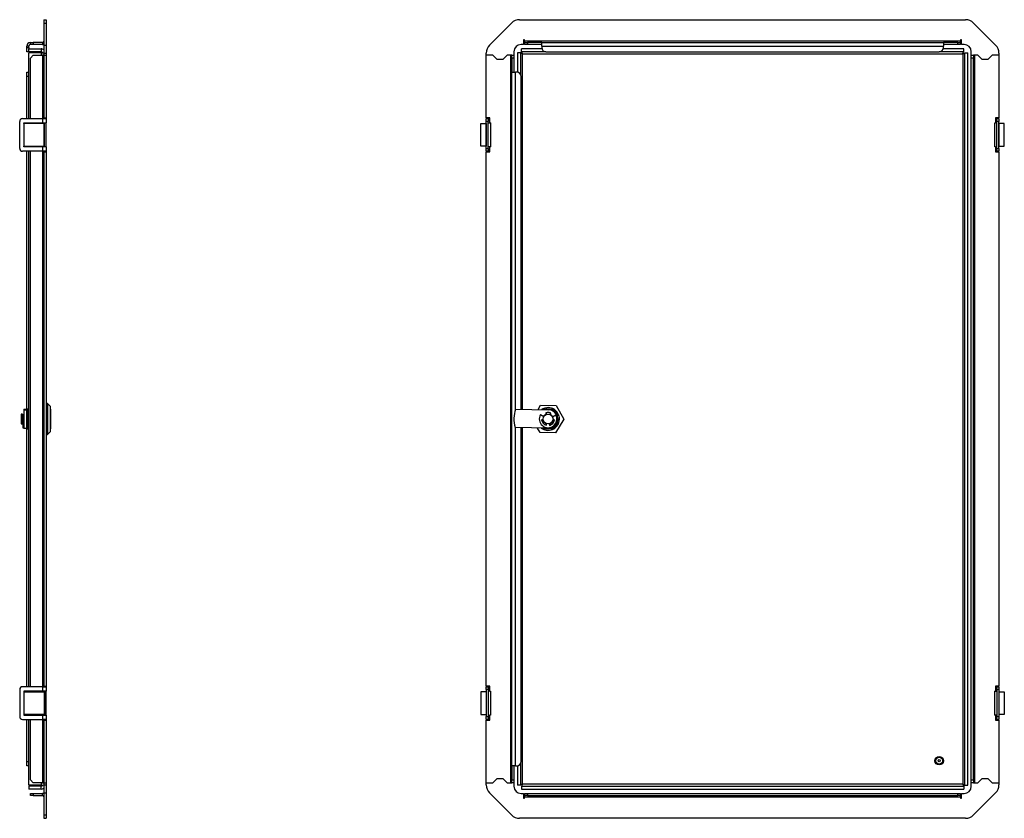
# Model space of a CAD drawing. Extents: x 372 to 1882, y 261 to 1261.
# Drawn here: x 1190 to 1882, y 515 to 1077 of the extents above; entities that cross this region are included whole.
import ezdxf

# ---------------------------------------------------------------- set-up
doc = ezdxf.new("R2010")
doc.units = 0
doc.header["$LTSCALE"] = 5
doc.layers.get('0').update_dxf_attribs({"linetype": 'CONTINUOUS'})

msp = doc.modelspace()

# ---------------------------------------------------------------- linework, layer by layer
at = {"color": 7, "linetype": 'CONTINUOUS'}
for p, q in [((1207.27, 1076.68), (1208.77, 1076.68)), ((1207.27, 1076.68), (1207.27, 1074.34)), ((1207.27, 1074.34), (1208.77, 1074.34)), ((1207.27, 1074.34), (1207.27, 1058.84)), ((1208.77, 1076.68), (1208.77, 1074.34)), ((1208.77, 1074.34), (1208.77, 1058.84)), ((1520.58, 1058.84), (1536.08, 1074.34)), ((1541.74, 1076.68), (1855.24, 1076.68)), ((1860.9, 1074.34), (1876.4, 1058.84)), ((1197.77, 1059.18), (1197.77, 1060.68)), ((1197.77, 1060.68), (1199.77, 1060.68)), ((1199.77, 1059.18), (1197.77, 1059.18)), ((1199.77, 1060.68), (1199.77, 1059.18)), ((1206.27, 1060.68), (1199.77, 1060.68)), ((1206.27, 1059.18), (1199.77, 1059.18)), ((1206.27, 1060.68), (1206.27, 1059.18)), ((1544.49, 1059.18), (1542.74, 1059.18)), ((1545.24, 1062.43), (1544.49, 1062.43)), ((1544.49, 1062.43), (1544.49, 1059.18)), ((1545.24, 1061.68), (1545.24, 1062.43)), ((1851.74, 1061.68), (1545.24, 1061.68)), ((1545.24, 1061.68), (1545.24, 1060.68)), ((1545.24, 1059.18), (1545.24, 1060.68)), ((1545.24, 1060.68), (1547.24, 1060.68)), ((1547.24, 1059.18), (1545.24, 1059.18)), ((1547.24, 1060.68), (1547.24, 1059.18)), ((1557.24, 1060.68), (1547.24, 1060.68)), ((1557.24, 1059.18), (1547.24, 1059.18)), ((1557.24, 1060.68), (1839.74, 1060.68)), ((1557.24, 1058.18), (1557.24, 1060.68)), ((1839.74, 1060.68), (1839.74, 1058.18)), ((1849.74, 1060.68), (1839.74, 1060.68)), ((1849.74, 1059.18), (1839.74, 1059.18)), ((1849.74, 1059.18), (1849.74, 1060.68)), ((1849.74, 1060.68), (1851.74, 1060.68)), ((1851.74, 1059.18), (1849.74, 1059.18)), ((1851.74, 1062.43), (1851.74, 1061.68)), ((1852.49, 1062.43), (1851.74, 1062.43)), ((1851.74, 1060.68), (1851.74, 1061.68)), ((1851.74, 1060.68), (1851.74, 1059.18)), ((1852.49, 1059.18), (1852.49, 1062.43)), ((1854.24, 1059.18), (1852.49, 1059.18)), ((1196.77, 1058.18), (1195.27, 1058.18)), ((1195.27, 1057.18), (1195.27, 1058.18)), ((1195.27, 1057.18), (1196.77, 1057.18)), ((1195.27, 1054.18), (1195.27, 1057.18)), ((1196.77, 1054.18), (1195.27, 1054.18)), ((1196.77, 1057.18), (1196.77, 1058.18)), ((1196.77, 1057.18), (1196.77, 1056.18)), ((1196.77, 1054.18), (1196.77, 1056.18)), ((1196.77, 1056.18), (1205.27, 1056.18)), ((1205.27, 1054.18), (1196.77, 1054.18)), ((1196.77, 1007.18), (1196.77, 1053.47)), ((1205.27, 1053.47), (1196.77, 1053.47)), ((1205.27, 1056.18), (1205.27, 1054.18)), ((1207.27, 1058.84), (1208.77, 1058.84)), ((1207.27, 1058.84), (1207.27, 1053.18)), ((1207.27, 1053.18), (1208.77, 1053.18)), ((1207.27, 1053.18), (1207.27, 1051.68)), ((1208.77, 1058.84), (1208.77, 1053.18)), ((1208.77, 1053.18), (1208.77, 1051.68)), ((1518.24, 1051.68), (1518.24, 1053.18)), ((1537.74, 1054.18), (1537.74, 1051.68)), ((1540.24, 1053.47), (1540.24, 1039.64)), ((1542.24, 1053.47), (1540.24, 1053.47)), ((1542.24, 1053.47), (1542.24, 1038.34)), ((1557.41, 1056.18), (1542.95, 1056.18)), ((1542.95, 1054.18), (1542.95, 1056.18)), ((1560.24, 1054.18), (1542.95, 1054.18)), ((1543.74, 1052.68), (1853.24, 1052.68)), ((1557.24, 1058.18), (1839.74, 1058.18)), ((1557.24, 1058.18), (1557.24, 1057.18)), ((1560.24, 1054.18), (1836.74, 1054.18)), ((1854.03, 1054.18), (1836.74, 1054.18)), ((1854.03, 1056.18), (1839.57, 1056.18)), ((1839.74, 1057.18), (1839.74, 1058.18)), ((1853.24, 1052.68), (1853.24, 539.18)), ((1854.03, 1054.18), (1854.03, 1056.18)), ((1854.74, 538.39), (1854.74, 1053.47)), ((1854.74, 1053.47), (1856.74, 1053.47)), ((1856.74, 538.39), (1856.74, 1053.47)), ((1859.24, 1051.68), (1859.24, 1054.18)), ((1878.74, 1053.18), (1878.74, 1051.68)), ((1199.77, 1051.68), (1197.77, 1049.68)), ((1197.77, 1007.18), (1197.77, 1049.68)), ((1199.77, 1051.68), (1206.27, 1051.68)), ((1207.27, 1051.68), (1206.27, 1051.68)), ((1207.27, 1051.68), (1208.77, 1051.68)), ((1207.27, 1051.68), (1207.27, 1007.68)), ((1208.77, 1051.68), (1208.77, 1007.68)), ((1522.99, 1051.68), (1518.24, 1051.68)), ((1518.24, 1007.68), (1518.24, 1051.68)), ((1525.99, 1048.68), (1522.99, 1051.68)), ((1529.99, 1048.68), (1525.99, 1048.68)), ((1532.99, 1051.68), (1529.99, 1048.68)), ((1535.24, 1051.68), (1532.99, 1051.68)), ((1536.24, 1051.68), (1535.24, 1051.68)), ((1535.24, 1051.68), (1535.24, 540.18)), ((1536.24, 1051.68), (1537.74, 1051.68)), ((1536.24, 1049.68), (1536.24, 1051.68)), ((1537.74, 1049.68), (1536.24, 1049.68)), ((1536.24, 1049.68), (1536.24, 1039.68)), ((1537.74, 1051.68), (1537.74, 1049.68)), ((1537.74, 1049.68), (1537.74, 1039.68)), ((1859.24, 1051.68), (1860.74, 1051.68)), ((1859.24, 1049.68), (1859.24, 1051.68)), ((1860.74, 1049.68), (1859.24, 1049.68)), ((1859.24, 542.18), (1859.24, 1049.68)), ((1860.74, 1051.68), (1860.74, 1049.68)), ((1861.74, 1051.68), (1860.74, 1051.68)), ((1860.74, 542.18), (1860.74, 1049.68)), ((1863.99, 1051.68), (1861.74, 1051.68)), ((1861.74, 540.18), (1861.74, 1051.68)), ((1866.99, 1048.68), (1863.99, 1051.68)), ((1870.99, 1048.68), (1866.99, 1048.68)), ((1873.99, 1051.68), (1870.99, 1048.68)), ((1878.74, 1051.68), (1873.99, 1051.68)), ((1878.74, 1051.68), (1878.74, 1007.68)), ((1195.27, 1039.68), (1196.77, 1039.68)), ((1195.27, 1036.68), (1195.27, 1039.68)), ((1536.24, 1039.68), (1538.74, 1039.68)), ((1536.24, 552.18), (1536.24, 1039.68)), ((1539.74, 1039.68), (1538.74, 1039.68)), ((1196.77, 1036.68), (1195.27, 1036.68)), ((1195.27, 1007.18), (1195.27, 1036.68)), ((1542.74, 802.81), (1542.74, 1036.68)), ((1190.27, 986.18), (1190.27, 1005.18)), ((1192.27, 1007.18), (1206.27, 1007.18)), ((1193.27, 1004.18), (1206.27, 1004.18)), ((1193.27, 1003.68), (1193.27, 1004.18)), ((1195.27, 1003.68), (1195.27, 1004.18)), ((1196.77, 1003.68), (1196.77, 1004.18)), ((1197.77, 1003.68), (1197.77, 1004.18)), ((1206.27, 1007.18), (1206.27, 1004.18)), ((1206.27, 1007.18), (1208.77, 1007.18)), ((1206.27, 1004.18), (1208.77, 1004.18)), ((1207.27, 1007.68), (1208.77, 1007.68)), ((1207.27, 1007.68), (1207.27, 1007.18)), ((1207.27, 1003.68), (1207.27, 1004.18)), ((1208.77, 1007.68), (1208.77, 1007.18)), ((1208.77, 1007.18), (1208.77, 1004.18)), ((1208.77, 987.18), (1208.77, 1004.18)), ((1520.74, 1007.68), (1518.24, 1007.68)), ((1518.24, 1007.18), (1519.74, 1007.18)), ((1518.24, 1005.18), (1518.24, 1007.18)), ((1519.74, 1005.18), (1518.24, 1005.18)), ((1518.24, 986.18), (1518.24, 1005.18)), ((1519.74, 1007.18), (1519.74, 1005.18)), ((1520.74, 1007.18), (1519.74, 1007.18)), ((1519.74, 986.18), (1519.74, 1005.18)), ((1519.74, 1004.18), (1520.74, 1004.18)), ((1520.74, 1007.18), (1520.74, 1007.68)), ((1520.74, 1004.18), (1520.74, 1007.18)), ((1521.24, 1004.18), (1520.74, 1004.18)), ((1521.24, 1004.18), (1521.24, 987.18)), ((1875.74, 1004.18), (1876.24, 1004.18)), ((1875.74, 987.18), (1875.74, 1004.18)), ((1878.74, 1007.68), (1876.24, 1007.68)), ((1876.24, 1007.68), (1876.24, 1007.18)), ((1876.24, 1007.18), (1876.24, 1004.18)), ((1877.24, 1007.18), (1876.24, 1007.18)), ((1877.24, 1004.18), (1876.24, 1004.18)), ((1877.24, 1007.18), (1878.74, 1007.18)), ((1877.24, 1005.18), (1877.24, 1007.18)), ((1878.74, 1005.18), (1877.24, 1005.18)), ((1877.24, 986.18), (1877.24, 1005.18)), ((1878.74, 1007.18), (1878.74, 1005.18)), ((1878.74, 986.18), (1878.74, 1005.18)), ((1193.27, 1003.68), (1193.27, 987.68)), ((1193.52, 1003.68), (1193.27, 1003.68)), ((1193.52, 987.68), (1193.52, 1003.68)), ((1207.4, 1003.68), (1193.52, 1003.68)), ((1207.4, 987.68), (1207.4, 1003.68)), ((1207.79, 1003.68), (1207.4, 1003.68)), ((1207.79, 987.68), (1207.79, 1003.68)), ((1514.49, 987.68), (1514.49, 1003.68)), ((1514.49, 1003.68), (1518.21, 1003.68)), ((1518.21, 1003.68), (1518.21, 987.68)), ((1518.24, 1003.68), (1518.21, 1003.68)), ((1878.77, 1003.68), (1878.74, 1003.68)), ((1878.77, 987.68), (1878.77, 1003.68)), ((1882.49, 1003.68), (1878.77, 1003.68)), ((1882.49, 987.68), (1882.49, 1003.68)), ((1206.27, 984.18), (1192.27, 984.18)), ((1193.27, 987.68), (1193.52, 987.68)), ((1193.27, 987.18), (1193.27, 987.68)), ((1206.27, 987.18), (1193.27, 987.18)), ((1193.52, 987.68), (1207.4, 987.68)), ((1195.27, 987.18), (1195.27, 987.68)), ((1195.27, 802.81), (1195.27, 984.18)), ((1196.77, 987.18), (1196.77, 987.68)), ((1196.77, 607.68), (1196.77, 984.18)), ((1197.77, 987.18), (1197.77, 987.68)), ((1197.77, 607.68), (1197.77, 984.18)), ((1206.27, 987.18), (1206.27, 984.18)), ((1208.77, 987.18), (1206.27, 987.18)), ((1208.77, 984.18), (1206.27, 984.18)), ((1207.27, 987.18), (1207.27, 987.68)), ((1207.27, 984.18), (1207.27, 983.68)), ((1207.27, 983.68), (1208.77, 983.68)), ((1207.27, 983.68), (1207.27, 608.18)), ((1207.79, 987.68), (1207.4, 987.68)), ((1208.77, 987.18), (1208.77, 984.18)), ((1208.77, 984.18), (1208.77, 983.68)), ((1208.77, 983.68), (1208.77, 608.18)), ((1518.21, 987.68), (1514.49, 987.68)), ((1518.21, 987.68), (1518.24, 987.68)), ((1518.24, 986.18), (1519.74, 986.18)), ((1518.24, 984.18), (1518.24, 986.18)), ((1519.74, 984.18), (1518.24, 984.18)), ((1518.24, 608.18), (1518.24, 983.68)), ((1518.24, 983.68), (1520.74, 983.68)), ((1520.74, 987.18), (1519.74, 987.18)), ((1519.74, 986.18), (1519.74, 984.18)), ((1519.74, 984.18), (1520.74, 984.18)), ((1520.74, 984.18), (1520.74, 987.18)), ((1520.74, 987.18), (1521.24, 987.18)), ((1520.74, 983.68), (1520.74, 984.18)), ((1876.24, 987.18), (1875.74, 987.18)), ((1876.24, 987.18), (1876.24, 984.18)), ((1876.24, 987.18), (1877.24, 987.18)), ((1876.24, 984.18), (1877.24, 984.18)), ((1876.24, 984.18), (1876.24, 983.68)), ((1876.24, 983.68), (1878.74, 983.68)), ((1877.24, 986.18), (1878.74, 986.18)), ((1877.24, 984.18), (1877.24, 986.18)), ((1878.74, 984.18), (1877.24, 984.18)), ((1878.74, 987.68), (1878.77, 987.68)), ((1878.74, 986.18), (1878.74, 984.18)), ((1878.74, 983.68), (1878.74, 608.18)), ((1878.77, 987.68), (1882.49, 987.68)), ((1209.77, 806.93), (1208.77, 806.93)), ((1211.77, 804.93), (1209.77, 806.93)), ((1209.77, 806.93), (1209.77, 788)), ((1211.77, 804.93), (1211.77, 786.93)), ((1554.66, 802.57), (1556.45, 805.54)), ((1556.45, 805.54), (1567.42, 805.32)), ((1558.06, 802.51), (1559.01, 803.45)), ((1564.48, 803.45), (1569.26, 798.67)), ((1567.42, 805.32), (1572.71, 795.71)), ((1192.27, 799.43), (1191.27, 799.43)), ((1191.27, 799.43), (1191.27, 792.43)), ((1192.27, 799.43), (1192.27, 795.86)), ((1193.27, 798.93), (1192.27, 798.93)), ((1192.47, 799), (1193.17, 799)), ((1192.47, 799), (1192.47, 798.93)), ((1192.47, 798.78), (1193.17, 798.78)), ((1192.47, 798.78), (1192.47, 789.78)), ((1193.17, 799), (1193.17, 798.93)), ((1193.17, 798.78), (1193.17, 789.78)), ((1193.27, 802.89), (1195.27, 802.89)), ((1193.27, 802.89), (1193.27, 802.43)), ((1193.27, 802.43), (1193.27, 789.43)), ((1193.27, 802.43), (1195.27, 802.43)), ((1195.27, 802.81), (1195.27, 802.43)), ((1195.27, 802.43), (1195.27, 789.43)), ((1195.27, 791.24), (1195.27, 802.43)), ((1196.77, 802.93), (1195.77, 802.93)), ((1211.82, 802.78), (1211.77, 802.78)), ((1212.07, 789.33), (1212.07, 802.53)), ((1538.77, 802.89), (1561.87, 802.43)), ((1556.41, 799), (1558.71, 797.68)), ((1560.28, 800.29), (1560.26, 799.21)), ((1560.33, 800.2), (1560.3, 799.12)), ((1563.33, 800.14), (1563.3, 799.06)), ((1563.36, 799.15), (1563.38, 800.23)), ((1564.84, 797.55), (1567.19, 798.78)), ((1191.27, 792.43), (1192.27, 792.43)), ((1192.27, 795.86), (1192.27, 792.43)), ((1192.27, 792.93), (1192.47, 792.93)), ((1192.47, 789.78), (1193.17, 789.78)), ((1193.17, 792.93), (1193.27, 792.93)), ((1193.27, 789.43), (1195.27, 789.43)), ((1195.27, 789.43), (1195.27, 791.24)), ((1195.27, 607.68), (1195.27, 789.43)), ((1561.61, 789.43), (1538.51, 789.9)), ((1542.74, 555.18), (1542.74, 789.81)), ((1556.07, 786.54), (1554.39, 789.58)), ((1558.28, 795.4), (1557.19, 795.42)), ((1557.41, 794.47), (1558.46, 794.45)), ((1557.47, 794.52), (1558.55, 794.49)), ((1559.01, 788.41), (1557.91, 789.51)), ((1560.13, 792.71), (1560.1, 791.66)), ((1560.18, 792.8), (1560.16, 791.72)), ((1560.56, 791.51), (1560.92, 792.53)), ((1562.43, 792.5), (1562.74, 791.47)), ((1563.18, 792.74), (1563.16, 791.66)), ((1563.2, 791.6), (1563.23, 792.65)), ((1569.26, 793.19), (1564.48, 788.41)), ((1565.95, 794.34), (1564.87, 794.37)), ((1564.96, 794.31), (1566.01, 794.29)), ((1566.26, 795.24), (1565.18, 795.26)), ((1572.71, 795.71), (1567.03, 786.32)), ((1195.77, 788.93), (1196.77, 788.93)), ((1208.77, 784.93), (1209.77, 784.93)), ((1209.77, 788), (1209.77, 784.93)), ((1209.77, 784.93), (1211.77, 786.93)), ((1211.77, 789.08), (1211.82, 789.08)), ((1567.03, 786.32), (1556.07, 786.54)), ((1190.27, 605.68), (1190.27, 586.68)), ((1206.27, 607.68), (1192.27, 607.68)), ((1206.27, 604.68), (1193.27, 604.68)), ((1193.27, 604.68), (1193.27, 604.18)), ((1193.52, 604.18), (1193.27, 604.18)), ((1193.27, 604.18), (1193.27, 588.18)), ((1193.52, 588.18), (1193.52, 604.18)), ((1193.52, 604.18), (1207.4, 604.18)), ((1195.27, 604.18), (1195.27, 604.68)), ((1196.77, 604.18), (1196.77, 604.68)), ((1197.77, 604.18), (1197.77, 604.68)), ((1206.27, 607.68), (1206.27, 604.68)), ((1206.27, 607.68), (1208.77, 607.68)), ((1208.77, 604.68), (1206.27, 604.68)), ((1207.27, 608.18), (1208.77, 608.18)), ((1207.27, 608.18), (1207.27, 607.68)), ((1207.27, 604.18), (1207.27, 604.68)), ((1207.4, 604.18), (1207.4, 588.18)), ((1207.79, 604.18), (1207.4, 604.18)), ((1207.79, 604.18), (1207.79, 588.18)), ((1208.77, 608.18), (1208.77, 607.68)), ((1208.77, 607.68), (1208.77, 604.68)), ((1208.77, 587.68), (1208.77, 604.68)), ((1514.49, 604.18), (1514.49, 588.18)), ((1518.21, 604.18), (1514.49, 604.18)), ((1518.21, 604.18), (1518.21, 588.18)), ((1518.24, 604.18), (1518.21, 604.18)), ((1520.74, 608.18), (1518.24, 608.18)), ((1518.24, 607.68), (1519.74, 607.68)), ((1518.24, 605.68), (1518.24, 607.68)), ((1519.74, 605.68), (1518.24, 605.68)), ((1518.24, 605.68), (1518.24, 586.68)), ((1519.74, 607.68), (1519.74, 605.68)), ((1520.74, 607.68), (1519.74, 607.68)), ((1519.74, 605.68), (1519.74, 586.68)), ((1520.74, 604.68), (1519.74, 604.68)), ((1520.74, 607.68), (1520.74, 608.18)), ((1520.74, 604.68), (1520.74, 607.68)), ((1520.74, 604.68), (1521.24, 604.68)), ((1521.24, 604.68), (1521.24, 587.68)), ((1876.24, 604.68), (1875.74, 604.68)), ((1875.74, 587.68), (1875.74, 604.68)), ((1878.74, 608.18), (1876.24, 608.18)), ((1876.24, 608.18), (1876.24, 607.68)), ((1877.24, 607.68), (1876.24, 607.68)), ((1876.24, 607.68), (1876.24, 604.68)), ((1876.24, 604.68), (1877.24, 604.68)), ((1877.24, 607.68), (1878.74, 607.68)), ((1877.24, 605.68), (1877.24, 607.68)), ((1878.74, 605.68), (1877.24, 605.68)), ((1877.24, 605.68), (1877.24, 586.68)), ((1878.74, 607.68), (1878.74, 605.68)), ((1878.74, 605.68), (1878.74, 586.68)), ((1878.77, 604.18), (1878.74, 604.18)), ((1878.77, 588.18), (1878.77, 604.18)), ((1878.77, 604.18), (1882.49, 604.18)), ((1882.49, 604.18), (1882.49, 588.18)), ((1192.27, 584.68), (1206.27, 584.68)), ((1193.27, 588.18), (1193.52, 588.18)), ((1193.27, 588.18), (1193.27, 587.68)), ((1193.27, 587.68), (1206.27, 587.68)), ((1207.4, 588.18), (1193.52, 588.18)), ((1195.27, 587.68), (1195.27, 588.18)), ((1195.27, 555.18), (1195.27, 584.68)), ((1196.77, 587.68), (1196.77, 588.18)), ((1196.77, 538.39), (1196.77, 584.68)), ((1197.77, 587.68), (1197.77, 588.18)), ((1197.77, 542.18), (1197.77, 584.68)), ((1206.27, 587.68), (1206.27, 584.68)), ((1206.27, 587.68), (1208.77, 587.68)), ((1208.77, 584.68), (1206.27, 584.68)), ((1207.27, 587.68), (1207.27, 588.18)), ((1207.27, 584.68), (1207.27, 584.18)), ((1207.27, 584.18), (1208.77, 584.18)), ((1207.27, 584.18), (1207.27, 540.18)), ((1207.79, 588.18), (1207.4, 588.18)), ((1208.77, 587.68), (1208.77, 584.68)), ((1208.77, 584.68), (1208.77, 584.18)), ((1208.77, 584.18), (1208.77, 540.18)), ((1514.49, 588.18), (1518.21, 588.18)), ((1518.21, 588.18), (1518.24, 588.18)), ((1518.24, 586.68), (1519.74, 586.68)), ((1518.24, 584.68), (1518.24, 586.68)), ((1519.74, 584.68), (1518.24, 584.68)), ((1518.24, 540.18), (1518.24, 584.18)), ((1518.24, 584.18), (1520.74, 584.18)), ((1519.74, 587.68), (1520.74, 587.68)), ((1519.74, 586.68), (1519.74, 584.68)), ((1519.74, 584.68), (1520.74, 584.68)), ((1520.74, 584.68), (1520.74, 587.68)), ((1521.24, 587.68), (1520.74, 587.68)), ((1520.74, 584.18), (1520.74, 584.68)), ((1875.74, 587.68), (1876.24, 587.68)), ((1876.24, 587.68), (1876.24, 584.68)), ((1877.24, 587.68), (1876.24, 587.68)), ((1876.24, 584.68), (1877.24, 584.68)), ((1876.24, 584.68), (1876.24, 584.18)), ((1876.24, 584.18), (1878.74, 584.18)), ((1877.24, 584.68), (1877.24, 586.68)), ((1877.24, 586.68), (1878.74, 586.68)), ((1878.74, 584.68), (1877.24, 584.68)), ((1878.74, 588.18), (1878.77, 588.18)), ((1878.74, 586.68), (1878.74, 584.68)), ((1878.74, 584.18), (1878.74, 540.18)), ((1882.49, 588.18), (1878.77, 588.18)), ((1195.27, 555.18), (1196.77, 555.18)), ((1195.27, 552.18), (1195.27, 555.18)), ((1196.77, 552.18), (1195.27, 552.18)), ((1538.74, 552.18), (1536.24, 552.18)), ((1536.24, 552.18), (1536.24, 542.18)), ((1537.74, 552.18), (1537.74, 542.18)), ((1538.74, 552.18), (1539.74, 552.18)), ((1540.24, 552.22), (1540.24, 538.39)), ((1542.24, 553.52), (1542.24, 538.39)), ((1197.77, 542.18), (1199.77, 540.18)), ((1206.27, 540.18), (1199.77, 540.18)), ((1206.27, 540.18), (1207.27, 540.18)), ((1207.27, 540.18), (1207.27, 538.68)), ((1207.27, 540.18), (1208.77, 540.18)), ((1208.77, 540.18), (1208.77, 538.68)), ((1518.24, 538.68), (1518.24, 540.18)), ((1518.24, 540.18), (1522.99, 540.18)), ((1522.99, 540.18), (1525.99, 543.18)), ((1525.99, 543.18), (1529.99, 543.18)), ((1529.99, 543.18), (1532.99, 540.18)), ((1532.99, 540.18), (1535.24, 540.18)), ((1535.24, 540.18), (1536.24, 540.18)), ((1536.24, 542.18), (1537.74, 542.18)), ((1536.24, 540.18), (1536.24, 542.18)), ((1537.74, 540.18), (1536.24, 540.18)), ((1537.74, 542.18), (1537.74, 540.18)), ((1537.74, 540.18), (1537.74, 537.68)), ((1859.24, 542.18), (1860.74, 542.18)), ((1859.24, 540.18), (1859.24, 542.18)), ((1859.24, 537.68), (1859.24, 540.18)), ((1860.74, 540.18), (1859.24, 540.18)), ((1860.74, 542.18), (1860.74, 540.18)), ((1860.74, 540.18), (1861.74, 540.18)), ((1861.74, 540.18), (1863.99, 540.18)), ((1863.99, 540.18), (1866.99, 543.18)), ((1866.99, 543.18), (1870.99, 543.18)), ((1870.99, 543.18), (1873.99, 540.18)), ((1873.99, 540.18), (1878.74, 540.18)), ((1878.74, 540.18), (1878.74, 538.68)), ((1205.27, 538.39), (1196.77, 538.39)), ((1196.77, 537.68), (1196.77, 535.68)), ((1205.27, 537.68), (1196.77, 537.68)), ((1205.27, 535.68), (1196.77, 535.68)), ((1205.27, 535.68), (1205.27, 537.68)), ((1207.27, 538.68), (1207.27, 533.02)), ((1207.27, 538.68), (1208.77, 538.68)), ((1207.27, 533.02), (1208.77, 533.02)), ((1207.27, 533.02), (1207.27, 517.52)), ((1208.77, 538.68), (1208.77, 533.02)), ((1208.77, 533.02), (1208.77, 517.52)), ((1536.08, 517.52), (1520.58, 533.02)), ((1542.24, 538.39), (1540.24, 538.39)), ((1542.95, 537.68), (1854.03, 537.68)), ((1542.95, 537.68), (1542.95, 535.68)), ((1542.95, 535.68), (1854.03, 535.68)), ((1853.24, 539.18), (1543.74, 539.18)), ((1854.03, 537.68), (1854.03, 535.68)), ((1854.74, 538.39), (1856.74, 538.39)), ((1876.4, 533.02), (1860.9, 517.52)), ((1197.77, 531.18), (1197.77, 532.68)), ((1197.77, 532.68), (1199.77, 532.68)), ((1199.77, 531.18), (1197.77, 531.18)), ((1199.77, 532.68), (1199.77, 531.18)), ((1199.77, 532.68), (1206.27, 532.68)), ((1199.77, 531.18), (1206.27, 531.18)), ((1206.27, 531.18), (1206.27, 532.68)), ((1542.74, 532.68), (1544.49, 532.68)), ((1544.49, 532.68), (1544.49, 529.43)), ((1544.49, 529.43), (1545.24, 529.43)), ((1545.24, 531.18), (1545.24, 532.68)), ((1545.24, 532.68), (1547.24, 532.68)), ((1547.24, 531.18), (1545.24, 531.18)), ((1545.24, 531.18), (1545.24, 530.18)), ((1545.24, 530.18), (1851.74, 530.18)), ((1545.24, 529.43), (1545.24, 530.18)), ((1547.24, 532.68), (1547.24, 531.18)), ((1547.24, 532.68), (1849.74, 532.68)), ((1547.24, 531.18), (1849.74, 531.18)), ((1849.74, 531.18), (1849.74, 532.68)), ((1849.74, 532.68), (1851.74, 532.68)), ((1851.74, 531.18), (1849.74, 531.18)), ((1851.74, 532.68), (1851.74, 531.18)), ((1851.74, 530.18), (1851.74, 531.18)), ((1851.74, 530.18), (1851.74, 529.43)), ((1851.74, 529.43), (1852.49, 529.43)), ((1852.49, 529.43), (1852.49, 532.68)), ((1852.49, 532.68), (1854.24, 532.68)), ((1207.27, 517.52), (1208.77, 517.52)), ((1207.27, 517.52), (1207.27, 515.18)), ((1207.27, 515.18), (1208.77, 515.18)), ((1208.77, 517.52), (1208.77, 515.18)), ((1855.24, 515.18), (1541.74, 515.18))]:
    msp.add_line(p, q, dxfattribs=at)
at = {"color": 8, "linetype": 'CONTINUOUS'}
for p, q in [((1205.27, 1053.47), (1205.27, 1051.68)), ((1543.74, 802.79), (1543.74, 1052.68)), ((1206.27, 1051.68), (1206.27, 1007.18)), ((1538.74, 802.79), (1538.74, 1039.68)), ((1206.27, 1004.18), (1206.27, 1003.68)), ((1206.27, 987.68), (1206.27, 987.18)), ((1206.27, 984.18), (1206.27, 607.68)), ((1195.77, 788.93), (1195.77, 802.93)), ((1211.82, 802.78), (1211.82, 789.08)), ((1538.74, 552.18), (1538.74, 789.89)), ((1543.74, 539.18), (1543.74, 789.79)), ((1206.27, 604.68), (1206.27, 604.18)), ((1206.27, 588.18), (1206.27, 587.68)), ((1206.27, 584.68), (1206.27, 540.18)), ((1205.27, 540.18), (1205.27, 538.39))]:
    msp.add_line(p, q, dxfattribs=at)
at = {"color": 7, "linetype": 'CONTINUOUS', "flags": 128}
for points in [[(1205.27, 1053.47), (1206.26, 1053.33), (1207.27, 1053.16)], [(1543.74, 1052.68), (1543.22, 1052.86), (1542.76, 1053.04), (1542.43, 1053.22), (1542.26, 1053.4), (1542.24, 1053.47)], [(1853.24, 1052.68), (1853.42, 1053.2), (1853.6, 1053.66), (1853.78, 1053.99), (1853.96, 1054.16), (1854.03, 1054.18)], [(1559.68, 803.66), (1558.14, 803.07), (1557.21, 802.52)], [(1559.68, 803.66), (1558.51, 802.54), (1558.47, 802.5)], [(1566.79, 800.78), (1565.05, 802.59), (1564.11, 803.57)], [(1569.47, 797.99), (1568.35, 799.16), (1567.12, 800.44), (1566.79, 800.78)], [(1556.95, 789.53), (1557.85, 788.94), (1559.38, 788.29)], [(1558.21, 789.5), (1558.43, 789.27), (1559.38, 788.29)], [(1560.16, 791.72), (1560.52, 791.6), (1560.59, 791.58)], [(1562.72, 791.54), (1562.79, 791.55), (1563.16, 791.66)], [(1563.8, 788.2), (1564.97, 789.32), (1566.25, 790.55), (1566.59, 790.88)], [(1566.59, 790.88), (1568.4, 792.62), (1569.38, 793.56)], [(1205.27, 535.68), (1206.26, 535.83), (1207.27, 536.32)], [(1543.74, 539.18), (1543.56, 538.66), (1543.38, 538.2), (1543.2, 537.87), (1543.02, 537.7), (1542.95, 537.68)], [(1853.24, 539.18), (1853.76, 539), (1854.22, 538.82), (1854.56, 538.64), (1854.72, 538.46), (1854.74, 538.39)]]:
    msp.add_lwpolyline(points, dxfattribs=at)
at = {"color": 7, "linetype": 'CONTINUOUS'}
for centre, radius in [((1561.74, 795.93), 3.5), ((1836.74, 555.68), 3), ((1836.74, 555.68), 2.39), ((1836.74, 555.68), 0.759)]:
    msp.add_circle(centre, radius, dxfattribs=at)
for centre, radius, start, end in [((1541.74, 1068.68), 8, 90, 135), ((1855.24, 1068.68), 8, 45, 90), ((1197.77, 1058.18), 2.5, 90, 180), ((1197.77, 1058.18), 1, 90, 180), ((1206.27, 1061.68), 1, 270, 0), ((1206.27, 1061.68), 2.5, 270, 293.57818), ((1542.74, 1054.18), 5, 90, 180), ((1854.24, 1054.18), 5, 0, 90), ((1205.46, 1053.31), 2.87, 50.97915, 93.81959), ((1205.28, 1052.72), 1.46, 22.09254, 90.47468), ((1526.24, 1053.18), 8, 135, 180), ((1540.79, 1052.08), 3.01, 11.46816, 44.25282), ((1560.24, 1057.18), 3, 180, 270), ((1836.74, 1057.18), 3, 270, 0), ((1852.64, 1055.63), 3.01, 281.47683, 314.24462), ((1870.74, 1053.18), 8, 0, 45), ((1539.74, 1036.68), 3, 0, 90), ((1192.27, 1005.18), 2, 90, 180), ((1192.27, 986.18), 2, 180, 270), ((1561.74, 795.93), 8, 72.80078, 104.89073), ((1561.74, 795.93), 8, 14.89073, 72.80078), ((1195.77, 802.43), 0.5, 90, 180.00001), ((1211.82, 802.53), 0.25, 0, 90), ((1561.74, 795.93), 24, 163.1319, 194.55962), ((1561.74, 795.93), 6.15, 150.0886, 27.60291), ((1561.74, 795.93), 3.6, 114.34858, 150.0886), ((1561.74, 795.93), 7, 247.05897, 110.63255), ((1561.74, 795.93), 4.6, 69.1542, 108.53731), ((1561.74, 795.93), 4.5, 69.37454, 108.31698), ((1561.74, 795.93), 6.5, 268.84576, 88.84576), ((1561.74, 795.93), 3.6, 27.60291, 63.34294), ((1561.74, 795.93), 8, 342.80078, 14.89073), ((1195.77, 789.43), 0.5, 179.99999, 270), ((1211.82, 789.33), 0.25, 270, 0), ((1561.74, 795.93), 4.58, 186.38167, 255.04748), ((1561.74, 795.93), 4.5, 186.50801, 198.31698), ((1561.74, 795.93), 3.6, 204.34858, 243.34294), ((1561.74, 795.93), 4.58, 282.64403, 351.30985), ((1561.74, 795.93), 3.6, 294.34858, 333.34294), ((1561.74, 795.93), 8, 284.89073, 342.80078), ((1561.74, 795.93), 4.5, 339.37454, 350.29668), ((1561.74, 795.93), 8, 252.80078, 284.89073), ((1192.27, 605.68), 2, 90, 180), ((1192.27, 586.68), 2, 180, 270), ((1539.74, 555.18), 3, 270, 0), ((1199.21, 584.42), 46.43, 277.49622, 279.9937), ((1205.33, 539.06), 1.38, 267.44107, 340.24253), ((1526.24, 538.68), 8, 180, 225), ((1542.74, 537.68), 5, 180, 270), ((1544.34, 536.23), 3.01, 101.47683, 134.24462), ((1856.19, 539.78), 3.01, 191.46816, 224.25282), ((1854.24, 537.68), 5, 270, 0), ((1870.74, 538.68), 8, 315, 0), ((1206.27, 530.18), 2.5, 66.42182, 90), ((1206.27, 530.18), 1, 0, 90), ((1541.74, 523.18), 8, 225, 270), ((1855.24, 523.18), 8, 270, 315)]:
    msp.add_arc(centre, radius, start, end, dxfattribs=at)

doc.saveas('drawing.dxf')
